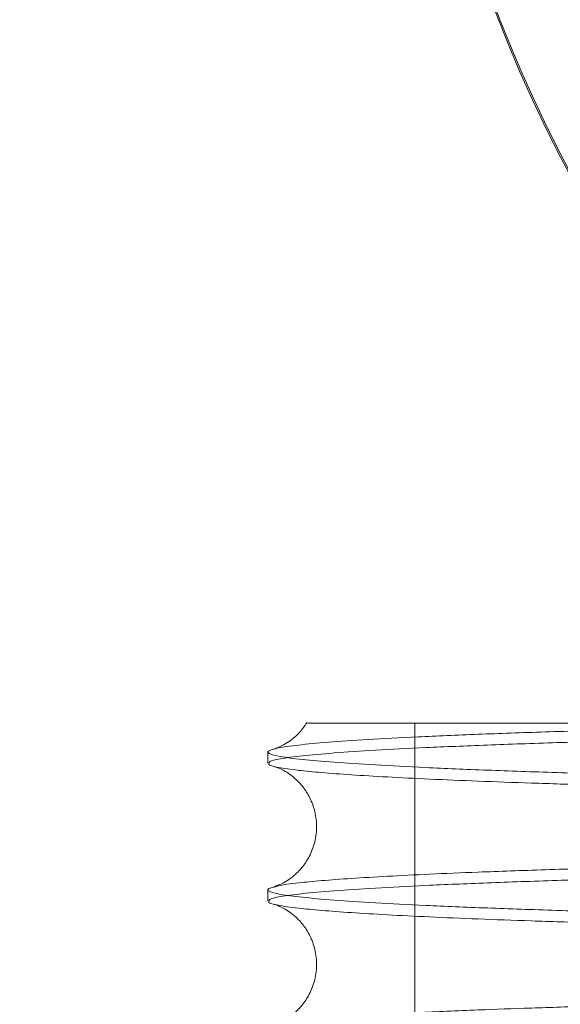
# Paper-space layout 'sales side' of a CAD drawing. Units: inches. Extents: x 0.1 to 10.4, y -0.4 to 7.6.
# Drawn here: x 2.5 to 2.6, y 2 to 2.1 of the extents above; entities that cross this region are included whole.
import ezdxf

# ---------------------------------------------------------------- set-up
doc = ezdxf.new("R2010")
doc.units = ezdxf.units.IN
doc.header["$MEASUREMENT"] = 0
doc.header["$PDSIZE"] = -1
doc.styles.add('SLDTEXTSTYLE6', font='TXT', dxfattribs={"width": 0.75})
doc.dimstyles.new('SLDDIMSTYLE12', dxfattribs={"dimtxt": 0.1041666666666667, "dimasz": 0.1, "dimexe": 0, "dimexo": 0.0625, "dimgap": 0.02604166666666667, "dimtad": 1, "dimlfac": 50, "dimrnd": 1e-09, "dimzin": 12, "dimdsep": 46, "dimtxsty": 'SLDTEXTSTYLE6', "dimsah": 1, "dimcen": 0.09, "dimadec": 0, "dimazin": 3, "dimtfac": 1, "dimtofl": 0, "dimtmove": 0, "dimatfit": 3, "dimfxl": 0, "dimfrac": 2, "dimtolj": 1, "dimtzin": 12, "dimarcsym": 0})
pattern_1 = [(45, (-0.2197005759425892, -0.635872005579752), (-0.08838834764831843, 0.08838834764831845), [])]

# ---------------------------------------------------------------- blocks, each defined once
blk = doc.blocks.new('_D_41')
at = {"color": 0, "lineweight": -2}
for p, q in [((2.404753302258221, 2.078529448923954), (2.339705593803776, 2.078529448923954)), ((2.339705593803776, 1.978529448923954), (2.339705593803776, 1.558529448923983)), ((6.758503077861292, 1.458529448923982), (2.339705593803776, 1.458529448923983))]:
    blk.add_line(p, q, dxfattribs=at)
at = {"color": 0}
for points in [[(2.323038927137109, 1.978529448923954), (2.356372260470442, 1.978529448923954), (2.339705593803776, 2.078529448923954)], [(2.323038927137109, 1.558529448923983), (2.356372260470442, 1.558529448923983), (2.339705593803776, 1.458529448923983)]]:
    blk.add_solid(points, dxfattribs=at)
at = {"layer": 'Defpoints', "color": 0}
for p in [(2.467253302258221, 2.078529448923954), (2.339705593803776, 1.458529448923983), (6.821003077861292, 1.458529448923982)]:
    blk.add_point(p, dxfattribs=at)
at = {"color": 0, "insert": (2.208402210098125, 1.766512848200135), "char_height": 0.1041666666666667, "attachment_point": 2, "rotation": 90, "style": 'SLDTEXTSTYLE6'}
blk.add_mtext('\\A1;31 {\\fGDT;q}', dxfattribs=at)

psp = doc.layouts.new('sales side')

# ---------------------------------------------------------------- hatches: boundary and pattern name
at = {"lineweight": 0}
h = psp.add_hatch(dxfattribs=at)
h.set_pattern_fill('ANSI31', color=256, style=0)
h.set_pattern_definition(pattern_1)
edge = h.paths.add_edge_path(flags=0)
edge.add_arc((2.629703865262695, 2.079967557141043), 0.07515748031495757, 0, 360)
h = psp.add_hatch(dxfattribs=at)
h.set_pattern_fill('ANSI31', color=256, style=0)
h.set_pattern_definition(pattern_1)
edge = h.paths.add_edge_path(flags=0)
edge.add_arc((2.629703865262695, 2.079967557141043), 0.07515748031495757, 0, 360)

# ---------------------------------------------------------------- linework, layer by layer
psp.add_line((2.549522927281548, 2.00995962290636), (2.549522927281548, 1.984959622906361), dxfattribs=at)
psp.add_line((2.549522927281548, 2.00995962290636), (2.549522927281548, 1.984959622906361), dxfattribs=at)
at = {"lineweight": 15}
for p, q in [((2.540996373606333, 2.008281147354476), (2.540996373606333, 2.007627269402072)), ((2.540996373606333, 2.008281147354476), (2.540996373606333, 2.007627269402072)), ((2.540996373606333, 2.000282339801145), (2.540996373606333, 1.999628462037176)), ((2.540996373606333, 2.000282339801145), (2.540996373606333, 1.999628462037176))]:
    psp.add_line(p, q, dxfattribs=at)
psp.add_circle((2.629703865262699, 2.079967557141074), 0.0751574803149575, dxfattribs=at)
psp.add_arc((2.629703865262683, 2.079967557141054), 0.08079133858271866, 71.63198578680891, 240.5161150544517, dxfattribs=at)
at = {"lineweight": 0}
psp.add_arc((2.629703865262691, 2.079967557141181), 0.08070866141736455, 71.61337464519478, 288.3866253548229, dxfattribs=at)
at = {"lineweight": 15}
for points, knots in [([(2.543252627118281, 2.009987559988351), (2.543119090411515, 2.009793140756778), (2.542842682857076, 2.009390712498386), (2.542376364228911, 2.008990078809467), (2.541961030629899, 2.008717627785045), (2.541629748624173, 2.008559210987126), (2.541419034215191, 2.008483268516697), (2.541376938459354, 2.008471994323785), (2.541357991382658, 2.008466919869281)], [0, 0, 0, 0, 0.1361495128353893, 0.2818158002574941, 0.4324589725091789, 0.6060347837778136, 0.8226783432366341, 0.9999999999999999, 0.9999999999999999, 0.9999999999999999, 0.9999999999999999]), ([(2.543252627118281, 2.009987559988351), (2.543119090411515, 2.009793140756778), (2.542842682857076, 2.009390712498386), (2.542376364228911, 2.008990078809467), (2.541961030629899, 2.008717627785045), (2.541629748624173, 2.008559210987126), (2.541419034215191, 2.008483268516697), (2.541376938459354, 2.008471994323785), (2.541357991382658, 2.008466919869281)], [0, 0, 0, 0, 0.1361495128353893, 0.2818158002574941, 0.4324589725091789, 0.6060347837778136, 0.8226783432366341, 0.9999999999999999, 0.9999999999999999, 0.9999999999999999, 0.9999999999999999]), ([(2.58994008573513, 2.006470876682541), (2.588073320317234, 2.006492285896385), (2.584077707852007, 2.006538110037376), (2.578273473986987, 2.006623684187836), (2.572484856769195, 2.006724269078155), (2.567099125908484, 2.006836163130691), (2.562148467796034, 2.006957828878647), (2.55766678012749, 2.007088161039688), (2.553622101761715, 2.007228364517397), (2.550105865848129, 2.00737580656127), (2.547140805828907, 2.007529108833999), (2.544739243743161, 2.007686881543839), (2.542891620901288, 2.007850526297336), (2.541637614915859, 2.008016861242041), (2.541014838073632, 2.008184345624919), (2.540903298543777, 2.008327550641578), (2.541240861531231, 2.008414822359253), (2.541364122493075, 2.008446689584813)], [0, 0, 0, 0, 0.06028893948488482, 0.1290420509249727, 0.1985344206301177, 0.269039357351153, 0.3373312468349823, 0.4061005956546512, 0.4756093207756421, 0.5461307749201882, 0.6144411943539676, 0.6832292245709497, 0.7527569009527044, 0.8232977088873455, 0.8916230544786486, 0.9604262106837163, 1, 1, 1, 1]), ([(2.58994008573513, 2.006470876682541), (2.588073320317234, 2.006492285896385), (2.584077707852007, 2.006538110037376), (2.578273473986987, 2.006623684187836), (2.572484856769195, 2.006724269078155), (2.567099125908484, 2.006836163130691), (2.562148467796034, 2.006957828878647), (2.55766678012749, 2.007088161039688), (2.553622101761715, 2.007228364517397), (2.550105865848129, 2.00737580656127), (2.547140805828907, 2.007529108833999), (2.544739243743161, 2.007686881543839), (2.542891620901288, 2.007850526297336), (2.541637614915859, 2.008016861242041), (2.541014838073632, 2.008184345624919), (2.540903298543777, 2.008327550641578), (2.541240861531231, 2.008414822359253), (2.541364122493075, 2.008446689584813)], [0, 0, 0, 0, 0.06028893948488482, 0.1290420509249727, 0.1985344206301177, 0.269039357351153, 0.3373312468349823, 0.4061005956546512, 0.4756093207756421, 0.5461307749201882, 0.6144411943539676, 0.6832292245709497, 0.7527569009527044, 0.8232977088873455, 0.8916230544786486, 0.9604262106837163, 1, 1, 1, 1]), ([(2.541068728876657, 2.007627269402072), (2.541051349372574, 2.007603831795232), (2.540991997985158, 2.007523791854099), (2.541528445246912, 2.007386658395907), (2.542588238025517, 2.007229952091932), (2.544066776987066, 2.007087144220195), (2.54578290382807, 2.00695873627996), (2.547872208403265, 2.006832820805229), (2.550327919776603, 2.006710004603357), (2.553122991489548, 2.00659180273901), (2.556239840151309, 2.006478705933763), (2.55966016252055, 2.006371153882609), (2.563396664349285, 2.006268844334261), (2.567436152965753, 2.006172285171542), (2.572077532757204, 2.006075613700539), (2.577370165297947, 2.005980667560229), (2.583402279930048, 2.00589213562537), (2.587621102473462, 2.005836443627836), (2.589884543872619, 2.005814239956063), (2.58994008573513, 2.005813695107283)], [0, 0, 0, 0, 0.03090406403578044, 0.1055380561277033, 0.1812599495419067, 0.2402366531057945, 0.2994790320504542, 0.3589907307915432, 0.4187754783259844, 0.4788370957839857, 0.5378074406029706, 0.5970434874869871, 0.6565488938068725, 0.7163273997711176, 0.7763828356708632, 0.8496894356656766, 0.9235089632661458, 0.9981230109835475, 1, 1, 1, 1]), ([(2.541068728876657, 2.007627269402072), (2.541051349372574, 2.007603831795232), (2.540991997985158, 2.007523791854099), (2.541528445246912, 2.007386658395907), (2.542588238025517, 2.007229952091932), (2.544066776987066, 2.007087144220195), (2.54578290382807, 2.00695873627996), (2.547872208403265, 2.006832820805229), (2.550327919776603, 2.006710004603357), (2.553122991489548, 2.00659180273901), (2.556239840151309, 2.006478705933763), (2.55966016252055, 2.006371153882609), (2.563396664349285, 2.006268844334261), (2.567436152965753, 2.006172285171542), (2.572077532757204, 2.006075613700539), (2.577370165297947, 2.005980667560229), (2.583402279930048, 2.00589213562537), (2.587621102473462, 2.005836443627836), (2.589884543872619, 2.005814239956063), (2.58994008573513, 2.005813695107283)], [0, 0, 0, 0, 0.03090406403578044, 0.1055380561277033, 0.1812599495419067, 0.2402366531057945, 0.2994790320504542, 0.3589907307915432, 0.4187754783259844, 0.4788370957839857, 0.5378074406029706, 0.5970434874869871, 0.6565488938068725, 0.7163273997711176, 0.7763828356708632, 0.8496894356656766, 0.9235089632661458, 0.9981230109835475, 1, 1, 1, 1]), ([(2.541358437159311, 2.007440472049557), (2.541373674804598, 2.007436353389031), (2.541410347409641, 2.007426440964379), (2.541591046832484, 2.007363332633316), (2.541881357156575, 2.007230076513975), (2.54224610294393, 2.007011232554028), (2.542662720905036, 2.006678227302701), (2.543100523807463, 2.006195008849836), (2.543500574685229, 2.005534668183816), (2.543778663365537, 2.004704408825151), (2.543852902977044, 2.003760880268038), (2.543684026085779, 2.002830236436878), (2.543317499187953, 2.002025574392897), (2.542851787154139, 2.001412625959967), (2.542377808050659, 2.000988981290433), (2.541960575152087, 2.000719544445457), (2.541629910274409, 2.000560139113052), (2.541418933068753, 2.000484495181341), (2.541376848158825, 2.000473179361806), (2.541357892796584, 2.000468082630966)], [0, 0, 0, 0, 0.05417288306684149, 0.1303784611978795, 0.1920982745002707, 0.2447074068329574, 0.2933065261452792, 0.3422968532090605, 0.3945041460975719, 0.4507547168631854, 0.5101936509922239, 0.5716431072967114, 0.6285804937717198, 0.6833594156235768, 0.7367388918865628, 0.7919421498219512, 0.8555490835948611, 0.9349382129790541, 1, 1, 1, 1]), ([(2.541358437159311, 2.007440472049557), (2.541373674804598, 2.007436353389031), (2.541410347409641, 2.007426440964379), (2.541591046832484, 2.007363332633316), (2.541881357156575, 2.007230076513975), (2.54224610294393, 2.007011232554028), (2.542662720905036, 2.006678227302701), (2.543100523807463, 2.006195008849836), (2.543500574685229, 2.005534668183816), (2.543778663365537, 2.004704408825151), (2.543852902977044, 2.003760880268038), (2.543684026085779, 2.002830236436878), (2.543317499187953, 2.002025574392897), (2.542851787154139, 2.001412625959967), (2.542377808050659, 2.000988981290433), (2.541960575152087, 2.000719544445457), (2.541629910274409, 2.000560139113052), (2.541418933068753, 2.000484495181341), (2.541376848158825, 2.000473179361806), (2.541357892796584, 2.000468082630966)], [0, 0, 0, 0, 0.05417288306684149, 0.1303784611978795, 0.1920982745002707, 0.2447074068329574, 0.2933065261452792, 0.3422968532090605, 0.3945041460975719, 0.4507547168631854, 0.5101936509922239, 0.5716431072967114, 0.6285804937717198, 0.6833594156235768, 0.7367388918865628, 0.7919421498219512, 0.8555490835948611, 0.9349382129790541, 1, 1, 1, 1]), ([(2.589940085735133, 1.998472070136031), (2.588071434603567, 1.998493502135613), (2.584072008100845, 1.998539372499367), (2.57826818820787, 1.998624963332704), (2.572481638620456, 1.998725528576246), (2.567097000969444, 1.998837399899122), (2.562142625991801, 1.998959169136145), (2.557661757991249, 1.999089517716458), (2.553619301182064, 1.999229674618949), (2.550105865160306, 1.999376999216606), (2.547140805998064, 1.999530301464348), (2.544739243750377, 1.999688074179186), (2.542891620697269, 1.999851718936357), (2.541637244529786, 2.000018103097756), (2.541014368666119, 2.000185688875927), (2.540903489821171, 2.000328905868304), (2.541241036503216, 2.000416138793236), (2.541364001140696, 2.000447916812578)], [0, 0, 0, 0, 0.06034956747532165, 0.1291646447598489, 0.1985314968910686, 0.2690354482315158, 0.3374085612898218, 0.406260866860506, 0.475602528218838, 0.5461229967519577, 0.6144324614758314, 0.6832195303077978, 0.7527462349672012, 0.8232860570199277, 0.8916721333316558, 0.9605373195400271, 1, 1, 1, 1]), ([(2.589940085735133, 1.998472070136031), (2.588071434603567, 1.998493502135613), (2.584072008100845, 1.998539372499367), (2.57826818820787, 1.998624963332704), (2.572481638620456, 1.998725528576246), (2.567097000969444, 1.998837399899122), (2.562142625991801, 1.998959169136145), (2.557661757991249, 1.999089517716458), (2.553619301182064, 1.999229674618949), (2.550105865160306, 1.999376999216606), (2.547140805998064, 1.999530301464348), (2.544739243750377, 1.999688074179186), (2.542891620697269, 1.999851718936357), (2.541637244529786, 2.000018103097756), (2.541014368666119, 2.000185688875927), (2.540903489821171, 2.000328905868304), (2.541241036503216, 2.000416138793236), (2.541364001140696, 2.000447916812578)], [0, 0, 0, 0, 0.06034956747532165, 0.1291646447598489, 0.1985314968910686, 0.2690354482315158, 0.3374085612898218, 0.406260866860506, 0.475602528218838, 0.5461229967519577, 0.6144324614758314, 0.6832195303077978, 0.7527462349672012, 0.8232860570199277, 0.8916721333316558, 0.9605373195400271, 1, 1, 1, 1]), ([(2.541068728876655, 1.999628462037176), (2.541051349372572, 1.999605024430312), (2.540991997985158, 1.999524984489107), (2.541528445246924, 1.99938785103095), (2.542588238025458, 1.999231144726869), (2.544066776987215, 1.999088336855345), (2.545782903828212, 1.998959928915043), (2.547872208403411, 1.998834013440298), (2.550327919776882, 1.998711197238485), (2.553122991489414, 1.998592995373839), (2.556239840151606, 1.998479898568873), (2.559660162520763, 1.998372346517625), (2.563396664349504, 1.998270036969277), (2.567436152966099, 1.998173477806614), (2.572077532757029, 1.998076806335298), (2.577370165298348, 1.99798186019534), (2.583402279929978, 1.997893328260148), (2.587621102473419, 1.997837636262697), (2.589884543872623, 1.997815432590904), (2.589940085735133, 1.997814887742123)], [0, 0, 0, 0, 0.0309040640403517, 0.1055380561320454, 0.1812599495460687, 0.2402366531098182, 0.2994790320542731, 0.3589907307951121, 0.418775478329246, 0.4788370957867399, 0.5378074406055463, 0.5970434874892779, 0.6565488938089605, 0.7163273997729217, 0.7763828356719641, 0.8496894356666553, 0.9235089632664253, 0.9981230109835957, 0.9999999999999999, 0.9999999999999999, 0.9999999999999999, 0.9999999999999999]), ([(2.541068728876655, 1.999628462037176), (2.541051349372572, 1.999605024430312), (2.540991997985158, 1.999524984489107), (2.541528445246924, 1.99938785103095), (2.542588238025458, 1.999231144726869), (2.544066776987215, 1.999088336855345), (2.545782903828212, 1.998959928915043), (2.547872208403411, 1.998834013440298), (2.550327919776882, 1.998711197238485), (2.553122991489414, 1.998592995373839), (2.556239840151606, 1.998479898568873), (2.559660162520763, 1.998372346517625), (2.563396664349504, 1.998270036969277), (2.567436152966099, 1.998173477806614), (2.572077532757029, 1.998076806335298), (2.577370165298348, 1.99798186019534), (2.583402279929978, 1.997893328260148), (2.587621102473419, 1.997837636262697), (2.589884543872623, 1.997815432590904), (2.589940085735133, 1.997814887742123)], [0, 0, 0, 0, 0.0309040640403517, 0.1055380561320454, 0.1812599495460687, 0.2402366531098182, 0.2994790320542731, 0.3589907307951121, 0.418775478329246, 0.4788370957867399, 0.5378074406055463, 0.5970434874892779, 0.6565488938089605, 0.7163273997729217, 0.7763828356719641, 0.8496894356666553, 0.9235089632664253, 0.9981230109835957, 0.9999999999999999, 0.9999999999999999, 0.9999999999999999, 0.9999999999999999]), ([(2.541358437159586, 1.999441664684641), (2.541373674804914, 1.999437546024104), (2.54141034740999, 1.999427633599442), (2.541591046833002, 1.999364525268344), (2.541881357157022, 1.999231269148952), (2.542246102944657, 1.999012425189086), (2.5426627209049, 1.998679419937388), (2.543100523810615, 1.998196201485782), (2.543500574674932, 1.997535860814413), (2.543778663410914, 1.9967056014777), (2.543852902797332, 1.995762072831745), (2.543684026760749, 1.99483142933796), (2.543317496915081, 1.994026766130546), (2.542851795212935, 1.993413821775447), (2.542377778367058, 1.992990162209539), (2.541960697700119, 1.992720785448328), (2.541629318500125, 1.992561098182688), (2.541408555226399, 1.992482067799599), (2.541364269651808, 1.992470359383668), (2.541342315504139, 1.992464555049081)], [0, 0, 0, 0, 0.05347840731943671, 0.1287070586977702, 0.1896356472871694, 0.2415703503985732, 0.2895464473438784, 0.3379087369057044, 0.3894467520049183, 0.444976211685807, 0.5036531611144468, 0.5643148585814797, 0.6205223292508035, 0.6745990059995121, 0.7272941775232455, 0.7817897505289543, 0.8445812674203493, 0.922952658132833, 1, 1, 1, 1]), ([(2.541358437159586, 1.999441664684641), (2.541373674804914, 1.999437546024104), (2.54141034740999, 1.999427633599442), (2.541591046833002, 1.999364525268344), (2.541881357157022, 1.999231269148952), (2.542246102944657, 1.999012425189086), (2.5426627209049, 1.998679419937388), (2.543100523810615, 1.998196201485782), (2.543500574674932, 1.997535860814413), (2.543778663410914, 1.9967056014777), (2.543852902797332, 1.995762072831745), (2.543684026760749, 1.99483142933796), (2.543317496915081, 1.994026766130546), (2.542851795212935, 1.993413821775447), (2.542377778367058, 1.992990162209539), (2.541960697700119, 1.992720785448328), (2.541629318500125, 1.992561098182688), (2.541408555226399, 1.992482067799599), (2.541364269651808, 1.992470359383668), (2.541342315504139, 1.992464555049081)], [0, 0, 0, 0, 0.05347840731943671, 0.1287070586977702, 0.1896356472871694, 0.2415703503985732, 0.2895464473438784, 0.3379087369057044, 0.3894467520049183, 0.444976211685807, 0.5036531611144468, 0.5643148585814797, 0.6205223292508035, 0.6745990059995121, 0.7272941775232455, 0.7817897505289543, 0.8445812674203493, 0.922952658132833, 1, 1, 1, 1])]:
    psp.add_open_spline(points, degree=3, knots=knots, dxfattribs=at)
at = {"lineweight": 0}
for points, knots in [([(2.541364122493075, 2.008446689584813), (2.541432468559062, 2.008470870327976), (2.541661721642353, 2.008551979750242), (2.542689503089501, 2.00868659359949), (2.544411510463678, 2.008849457256413), (2.546729576885687, 2.009007417514571), (2.549627279467205, 2.009161859697045), (2.553070086838929, 2.009309538015152), (2.557017147075422, 2.009449303863859), (2.561426669213805, 2.009580162865004), (2.566341639697206, 2.009703193705914), (2.571234148121352, 2.009806110597034), (2.575918938898289, 2.009891647854953), (2.578847850718549, 2.009936935431551), (2.580315131994061, 2.009959622906366)], [0, 0, 0, 0, 0.03958868733919678, 0.132792261043403, 0.2230543509800843, 0.3139478256704262, 0.4058192629606256, 0.4990304001047267, 0.5892827220087227, 0.6801664942578506, 0.7720283825944647, 0.8652302127307567, 0.9324851011228873, 1, 1, 1, 1]), ([(2.541364122493075, 2.008446689584813), (2.541432468559062, 2.008470870327976), (2.541661721642353, 2.008551979750242), (2.542689503089501, 2.00868659359949), (2.544411510463678, 2.008849457256413), (2.546729576885687, 2.009007417514571), (2.549627279467205, 2.009161859697045), (2.553070086838929, 2.009309538015152), (2.557017147075422, 2.009449303863859), (2.561426669213805, 2.009580162865004), (2.566341639697206, 2.009703193705914), (2.571234148121352, 2.009806110597034), (2.575918938898289, 2.009891647854953), (2.578847850718549, 2.009936935431551), (2.580315131994061, 2.009959622906366)], [0, 0, 0, 0, 0.03958868733919678, 0.132792261043403, 0.2230543509800843, 0.3139478256704262, 0.4058192629606256, 0.4990304001047267, 0.5892827220087227, 0.6801664942578506, 0.7720283825944647, 0.8652302127307567, 0.9324851011228873, 1, 1, 1, 1]), ([(2.543291996375436, 2.009959622906311), (2.543316574992605, 2.009959622906322), (2.54337030536463, 2.009959622906347), (2.544183566437539, 2.009959622906362), (2.545592871220492, 2.009959622906356), (2.547599102497585, 2.009959622906358), (2.550166029422051, 2.009959622906355), (2.553619098314809, 2.009959622906355), (2.558181877524214, 2.009959622906358), (2.564010134488056, 2.009959622906354), (2.570614264835699, 2.009959622906351), (2.577929773183341, 2.009959622906359), (2.585832346350875, 2.009959622906349), (2.594226162069469, 2.009959622906355), (2.603014957279535, 2.009959622906332), (2.612068483533524, 2.009959622906258), (2.619716505353553, 2.009959622906237), (2.624299521836409, 2.009959622906237), (2.625796373606333, 2.009959622906237)], [0, 0, 0, 0, 0.04642083079349738, 0.1014787972469746, 0.1560081222081949, 0.2107352963112077, 0.2654610947780601, 0.3199885370566649, 0.3921586017684745, 0.4645611689778845, 0.5367286244763297, 0.6083541144882394, 0.6802101917056035, 0.751833627225574, 0.8229779195950513, 0.8943506941086563, 0.9654940471835068, 1, 1, 1, 1]), ([(2.543291996375436, 2.009959622906311), (2.543316574992605, 2.009959622906322), (2.54337030536463, 2.009959622906347), (2.544183566437539, 2.009959622906362), (2.545592871220492, 2.009959622906356), (2.547599102497585, 2.009959622906358), (2.550166029422051, 2.009959622906355), (2.553619098314809, 2.009959622906355), (2.558181877524214, 2.009959622906358), (2.564010134488056, 2.009959622906354), (2.570614264835699, 2.009959622906351), (2.577929773183341, 2.009959622906359), (2.585832346350875, 2.009959622906349), (2.594226162069469, 2.009959622906355), (2.603014957279535, 2.009959622906332), (2.612068483533524, 2.009959622906258), (2.619716505353553, 2.009959622906237), (2.624299521836409, 2.009959622906237), (2.625796373606333, 2.009959622906237)], [0, 0, 0, 0, 0.04642083079349738, 0.1014787972469746, 0.1560081222081949, 0.2107352963112077, 0.2654610947780601, 0.3199885370566649, 0.3921586017684745, 0.4645611689778845, 0.5367286244763297, 0.6083541144882394, 0.6802101917056035, 0.751833627225574, 0.8229779195950513, 0.8943506941086563, 0.9654940471835068, 1, 1, 1, 1]), ([(2.625796373606331, 2.009637242507083), (2.623259601905207, 2.009635689847537), (2.61837300418128, 2.009632698950642), (2.611176955261012, 2.00960930173275), (2.604226738953279, 2.009573545758389), (2.597355084303231, 2.009523234232609), (2.59070361274517, 2.009459446490845), (2.584326170056955, 2.009382833218424), (2.578269525705825, 2.009294324821312), (2.572486075246569, 2.009192978103006), (2.567098957079712, 2.009080581774982), (2.562148663656448, 2.008958262663762), (2.557666886216559, 2.008827240537842), (2.553622192105537, 2.008686272076805), (2.550106082835667, 2.008538009718253), (2.547140487013911, 2.008383835399347), (2.544740865344516, 2.008225148012271), (2.542885788756326, 2.008060531330287), (2.541659666300522, 2.007893206112462), (2.541035784629436, 2.007748019390691), (2.54105984383292, 2.007659835601657), (2.541068728876657, 2.007627269402072)], [0, 0, 0, 0, 0.05712200474500863, 0.1100344419047354, 0.1633169651693465, 0.2171726406938801, 0.2718133960514746, 0.3247257403307681, 0.3780080412311088, 0.4318632504815734, 0.4865031755854245, 0.5394281444634712, 0.592723134154832, 0.6465911238030367, 0.7012439548812893, 0.7541834345917852, 0.8074930533346956, 0.8613758825991583, 0.9160438673586943, 0.9689950703877608, 1, 1, 1, 1]), ([(2.625796373606331, 2.009637242507083), (2.623259601905207, 2.009635689847537), (2.61837300418128, 2.009632698950642), (2.611176955261012, 2.00960930173275), (2.604226738953279, 2.009573545758389), (2.597355084303231, 2.009523234232609), (2.59070361274517, 2.009459446490845), (2.584326170056955, 2.009382833218424), (2.578269525705825, 2.009294324821312), (2.572486075246569, 2.009192978103006), (2.567098957079712, 2.009080581774982), (2.562148663656448, 2.008958262663762), (2.557666886216559, 2.008827240537842), (2.553622192105537, 2.008686272076805), (2.550106082835667, 2.008538009718253), (2.547140487013911, 2.008383835399347), (2.544740865344516, 2.008225148012271), (2.542885788756326, 2.008060531330287), (2.541659666300522, 2.007893206112462), (2.541035784629436, 2.007748019390691), (2.54105984383292, 2.007659835601657), (2.541068728876657, 2.007627269402072)], [0, 0, 0, 0, 0.05712200474500863, 0.1100344419047354, 0.1633169651693465, 0.2171726406938801, 0.2718133960514746, 0.3247257403307681, 0.3780080412311088, 0.4318632504815734, 0.4865031755854245, 0.5394281444634712, 0.592723134154832, 0.6465911238030367, 0.7012439548812893, 0.7541834345917852, 0.8074930533346956, 0.8613758825991583, 0.9160438673586943, 0.9689950703877608, 1, 1, 1, 1]), ([(2.541364001140696, 2.000447916812578), (2.541432354686549, 2.00047208596487), (2.541661708708318, 2.000553183327292), (2.542610389465714, 2.000677123090147), (2.544061510199821, 2.000819053335377), (2.545784393912843, 2.000946615128178), (2.547871871285552, 2.001071707432811), (2.550328102204152, 2.001193712671223), (2.553348306912006, 2.001320593766059), (2.557020904474451, 2.001450620120576), (2.561430667634507, 2.001581476478484), (2.566345794787551, 2.001704421996595), (2.571678042265839, 2.001816834930212), (2.577381353061309, 2.001917993384735), (2.583391322874423, 2.002007128095521), (2.5897663287178, 2.00208492329703), (2.596471085443883, 2.002150403179557), (2.60346512732014, 2.002202760380821), (2.610719607824374, 2.002240934202563), (2.618188081882811, 2.002265460233093), (2.623253486142229, 2.002268533927688), (2.625796373606333, 2.002270076955461)], [0, 0, 0, 0, 0.024513677931721, 0.08225338644454885, 0.1272244252499116, 0.1723980472748097, 0.2177770313209731, 0.2633642206383217, 0.3091625286843982, 0.3651244427210962, 0.4214786107819529, 0.4782850582542145, 0.5360236866250537, 0.5919849414123619, 0.6483386518260251, 0.7051061503928346, 0.7628311750098052, 0.8209732772210078, 0.8795561518993704, 0.9395358917515557, 0.9999999999999999, 0.9999999999999999, 0.9999999999999999, 0.9999999999999999]), ([(2.541364001140696, 2.000447916812578), (2.541432354686549, 2.00047208596487), (2.541661708708318, 2.000553183327292), (2.542610389465714, 2.000677123090147), (2.544061510199821, 2.000819053335377), (2.545784393912843, 2.000946615128178), (2.547871871285552, 2.001071707432811), (2.550328102204152, 2.001193712671223), (2.553348306912006, 2.001320593766059), (2.557020904474451, 2.001450620120576), (2.561430667634507, 2.001581476478484), (2.566345794787551, 2.001704421996595), (2.571678042265839, 2.001816834930212), (2.577381353061309, 2.001917993384735), (2.583391322874423, 2.002007128095521), (2.5897663287178, 2.00208492329703), (2.596471085443883, 2.002150403179557), (2.60346512732014, 2.002202760380821), (2.610719607824374, 2.002240934202563), (2.618188081882811, 2.002265460233093), (2.623253486142229, 2.002268533927688), (2.625796373606333, 2.002270076955461)], [0, 0, 0, 0, 0.024513677931721, 0.08225338644454885, 0.1272244252499116, 0.1723980472748097, 0.2177770313209731, 0.2633642206383217, 0.3091625286843982, 0.3651244427210962, 0.4214786107819529, 0.4782850582542145, 0.5360236866250537, 0.5919849414123619, 0.6483386518260251, 0.7051061503928346, 0.7628311750098052, 0.8209732772210078, 0.8795561518993704, 0.9395358917515557, 0.9999999999999999, 0.9999999999999999, 0.9999999999999999, 0.9999999999999999]), ([(2.625796373606332, 2.001638435142299), (2.623259601905217, 2.001636882482734), (2.618373004181317, 2.001633891585804), (2.611176955260894, 2.001610494368161), (2.60422673895334, 2.001574738393548), (2.597355084303197, 2.001524426867846), (2.590703612745262, 2.00146063912599), (2.584326170056643, 2.001384025853819), (2.578269525705935, 2.001295517456454), (2.572486075246522, 2.001194170738219), (2.567098957079822, 2.0010817744101), (2.562148663656072, 2.000959455299123), (2.557666886216667, 2.000828433172944), (2.553622192105486, 2.000687464711974), (2.550106082835757, 2.000539202353322), (2.547140487013641, 2.00038502803466), (2.544740865344585, 2.000226340647317), (2.542885788756304, 2.000061723965403), (2.54165966630053, 1.999894398747467), (2.541035784629426, 1.999749212025917), (2.541059843832916, 1.999661028236792), (2.541068728876655, 1.999628462037176)], [0, 0, 0, 0, 0.0571220047451589, 0.1100344419048689, 0.1633169651700267, 0.2171726406947197, 0.2718133960524386, 0.3247257403317498, 0.3780080412325744, 0.4318632504831935, 0.4865031755871606, 0.5394281444652835, 0.5927231341570574, 0.646591123805421, 0.7012439548837939, 0.7541834345943519, 0.8074930533375624, 0.8613758826021187, 0.9160438673618412, 0.9689950703910313, 1, 1, 1, 1]), ([(2.625796373606332, 2.001638435142299), (2.623259601905217, 2.001636882482734), (2.618373004181317, 2.001633891585804), (2.611176955260894, 2.001610494368161), (2.60422673895334, 2.001574738393548), (2.597355084303197, 2.001524426867846), (2.590703612745262, 2.00146063912599), (2.584326170056643, 2.001384025853819), (2.578269525705935, 2.001295517456454), (2.572486075246522, 2.001194170738219), (2.567098957079822, 2.0010817744101), (2.562148663656072, 2.000959455299123), (2.557666886216667, 2.000828433172944), (2.553622192105486, 2.000687464711974), (2.550106082835757, 2.000539202353322), (2.547140487013641, 2.00038502803466), (2.544740865344585, 2.000226340647317), (2.542885788756304, 2.000061723965403), (2.54165966630053, 1.999894398747467), (2.541035784629426, 1.999749212025917), (2.541059843832916, 1.999661028236792), (2.541068728876655, 1.999628462037176)], [0, 0, 0, 0, 0.0571220047451589, 0.1100344419048689, 0.1633169651700267, 0.2171726406947197, 0.2718133960524386, 0.3247257403317498, 0.3780080412325744, 0.4318632504831935, 0.4865031755871606, 0.5394281444652835, 0.5927231341570574, 0.646591123805421, 0.7012439548837939, 0.7541834345943519, 0.8074930533375624, 0.8613758826021187, 0.9160438673618412, 0.9689950703910313, 1, 1, 1, 1]), ([(2.54134487244486, 1.992454575441408), (2.541477402432796, 1.992488655143688), (2.541785150061423, 1.992567791554427), (2.542800336621104, 1.992700437027661), (2.544414485666056, 1.992851838838706), (2.546728776405419, 1.993009804127639), (2.549627467033878, 1.993164243305032), (2.552849245743214, 1.993302451885254), (2.55623985105603, 1.993424661266068), (2.559660222679939, 1.993531491131945), (2.563396618731738, 1.993633115117153), (2.567436410762913, 1.99372900402964), (2.572076500587775, 1.993825088165239), (2.577374932240482, 1.993919075651189), (2.583384276864109, 1.99400822863719), (2.589761380566755, 1.994086067667962), (2.596471083539417, 1.994151595779327), (2.603465127835719, 1.994203953025143), (2.610719607682805, 1.994242126834789), (2.618188081918886, 1.99426665286858), (2.623253486154287, 1.994269726562735), (2.625796373606334, 1.994271269590288)], [0, 0, 0, 0, 0.03470110105852184, 0.08057935964283985, 0.1365988129573292, 0.1930101232380113, 0.2500283874486472, 0.307878110951545, 0.3529263653438476, 0.398177592392632, 0.4436345856975112, 0.4893002021106237, 0.535177367276239, 0.5911774581997726, 0.6475693806327618, 0.7045682453377043, 0.762398564054862, 0.8206467211422118, 0.8793364546936268, 0.9394256013893668, 1, 1, 1, 1]), ([(2.54134487244486, 1.992454575441408), (2.541477402432796, 1.992488655143688), (2.541785150061423, 1.992567791554427), (2.542800336621104, 1.992700437027661), (2.544414485666056, 1.992851838838706), (2.546728776405419, 1.993009804127639), (2.549627467033878, 1.993164243305032), (2.552849245743214, 1.993302451885254), (2.55623985105603, 1.993424661266068), (2.559660222679939, 1.993531491131945), (2.563396618731738, 1.993633115117153), (2.567436410762913, 1.99372900402964), (2.572076500587775, 1.993825088165239), (2.577374932240482, 1.993919075651189), (2.583384276864109, 1.99400822863719), (2.589761380566755, 1.994086067667962), (2.596471083539417, 1.994151595779327), (2.603465127835719, 1.994203953025143), (2.610719607682805, 1.994242126834789), (2.618188081918886, 1.99426665286858), (2.623253486154287, 1.994269726562735), (2.625796373606334, 1.994271269590288)], [0, 0, 0, 0, 0.03470110105852184, 0.08057935964283985, 0.1365988129573292, 0.1930101232380113, 0.2500283874486472, 0.307878110951545, 0.3529263653438476, 0.398177592392632, 0.4436345856975112, 0.4893002021106237, 0.535177367276239, 0.5911774581997726, 0.6475693806327618, 0.7045682453377043, 0.762398564054862, 0.8206467211422118, 0.8793364546936268, 0.9394256013893668, 1, 1, 1, 1])]:
    psp.add_open_spline(points, degree=3, knots=knots, dxfattribs=at)

# ---------------------------------------------------------------- dimensions: what is measured, and where the dimension line sits
dim = psp.add_linear_dim(base=(2.339705593803776, 1.458529448923983), p1=(2.467253302258221, 2.078529448923954), p2=(6.821003077861292, 1.458529448923982), angle=90.0000000000002, text='<> {\\fGDT;q}', dimstyle='SLDDIMSTYLE12')
dim.commit()
dim.dimension.update_dxf_attribs({"geometry": '_D_41', "text_midpoint": (2.339705593803775, 1.766512848200135), "dimtype": 160})

doc.saveas('drawing.dxf')
